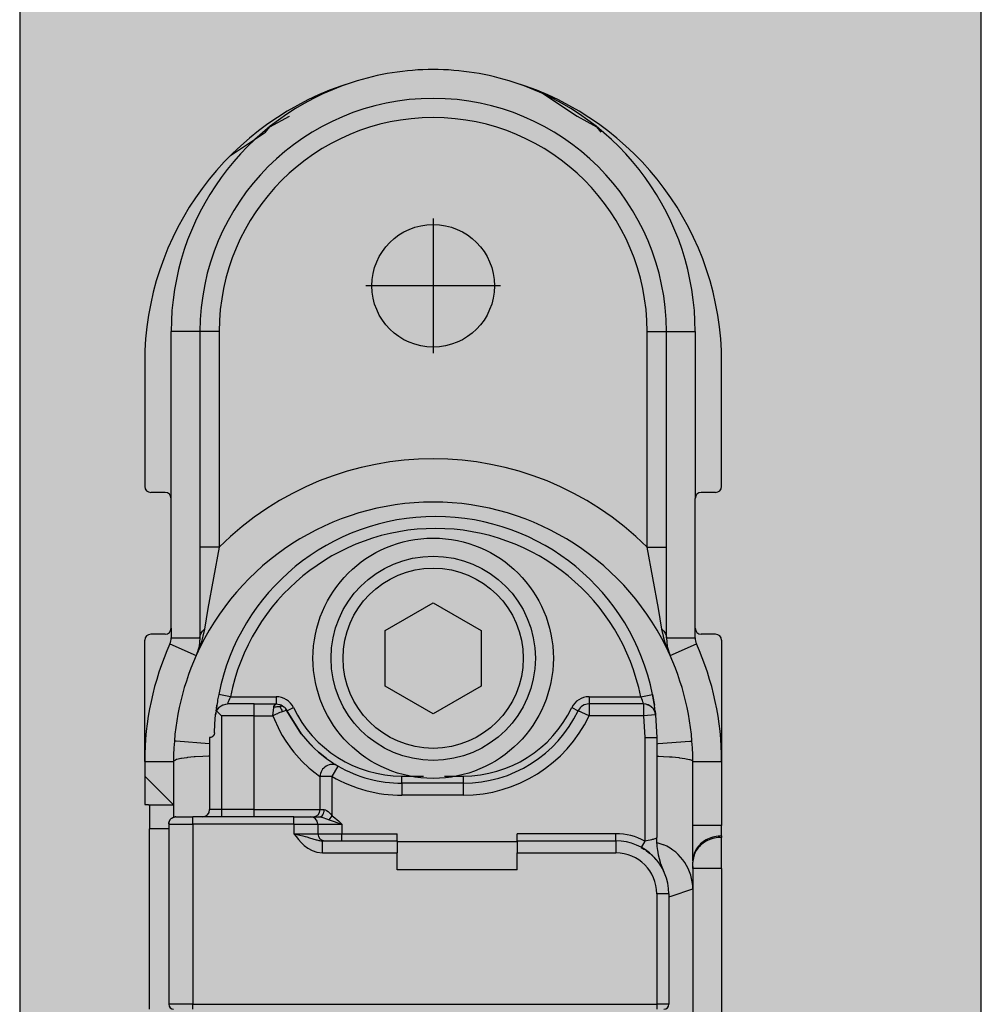
# Model space of a CAD drawing. Extents: x -25294 to 6301, y -27364 to 6675.
# Drawn here: x -6325 to -6285, y -3994 to -3953 of the extents above; entities that cross this region are included whole.
import ezdxf

# ---------------------------------------------------------------- set-up
doc = ezdxf.new("R2010")
doc.units = 0
doc.linetypes.add('DOT_CENTER', pattern=[14, 12, -1, 0, -1])
doc.layers.add('c_black', color=1, linetype='Continuous')
doc.layers.add('c_grey hard', color=251, linetype='Continuous')

# ---------------------------------------------------------------- blocks, each defined once
blk = doc.blocks.new('PX008191_PD01000A_ROND1__1', base_point=(-3232.733, 4594.099))
at = {"color": 7, "linetype": 'Continuous'}
blk.add_circle((-3227.733, 4599.099), 5, dxfattribs=at)
blk = doc.blocks.new('TKKZ0TEC44100__28', base_point=(-3277.178, 4513.599))
at = {"linetype": 'Continuous'}
for p, q in [((-3223.264, 4622.67), (-3221.749, 4621.658)), ((-3234.529, 4621.221), (-3233.716, 4621.658)), ((-3233.716, 4621.658), (-3233.716, 4621.658)), ((-3221.749, 4621.658), (-3220.937, 4621.221)), ((-3234.709, 4620.995), (-3234.529, 4621.221)), ((-3220.937, 4621.221), (-3220.756, 4620.995)), ((-3236.159, 4620.026), (-3234.709, 4620.995)), ((-3234.709, 4620.995), (-3234.709, 4620.995)), ((-3237.433, 4612.699), (-3238.633, 4612.699)), ((-3238.633, 4605.749), (-3238.633, 4612.699)), ((-3236.633, 4612.699), (-3237.433, 4612.699)), ((-3237.433, 4612.699), (-3237.433, 4599.948)), ((-3236.633, 4612.699), (-3236.633, 4603.718)), ((-3218.833, 4612.699), (-3218.033, 4612.699)), ((-3218.833, 4603.718), (-3218.833, 4612.699)), ((-3218.033, 4612.699), (-3216.833, 4612.699)), ((-3218.033, 4599.948), (-3218.033, 4612.699)), ((-3216.833, 4612.699), (-3216.833, 4605.749)), ((-3239.733, 4611.399), (-3239.733, 4606.249)), ((-3215.733, 4606.249), (-3215.733, 4611.399)), ((-3238.883, 4605.999), (-3239.483, 4605.999)), ((-3215.983, 4605.999), (-3216.583, 4605.999)), ((-3238.633, 4600.349), (-3238.633, 4605.749)), ((-3216.833, 4600.349), (-3216.833, 4605.749)), ((-3236.633, 4603.718), (-3237.433, 4603.718)), ((-3236.633, 4603.718), (-3237.1, 4601.17)), ((-3218.365, 4601.17), (-3218.833, 4603.718)), ((-3218.833, 4603.718), (-3218.033, 4603.718)), ((-3229.733, 4600.254), (-3227.733, 4601.408)), ((-3227.733, 4601.408), (-3225.733, 4600.254)), ((-3237.1, 4601.17), (-3237.25, 4600.305)), ((-3218.215, 4600.305), (-3218.365, 4601.17)), ((-3238.633, 4600.349), (-3238.633, 4599.948)), ((-3237.386, 4600.138), (-3237.328, 4600.226)), ((-3237.328, 4600.226), (-3237.25, 4600.305)), ((-3237.25, 4600.305), (-3237.308, 4600.023)), ((-3229.733, 4597.944), (-3229.733, 4600.254)), ((-3225.733, 4600.254), (-3225.733, 4597.944)), ((-3218.215, 4600.305), (-3218.138, 4600.226)), ((-3218.157, 4600.023), (-3218.215, 4600.305)), ((-3218.138, 4600.226), (-3218.08, 4600.138)), ((-3216.833, 4599.948), (-3216.833, 4600.349)), ((-3239.733, 4594.799), (-3239.733, 4599.849)), ((-3238.883, 4600.099), (-3239.483, 4600.099)), ((-3238.633, 4599.948), (-3237.433, 4599.948)), ((-3237.433, 4599.948), (-3237.469, 4599.585)), ((-3237.433, 4599.948), (-3237.421, 4600.043)), ((-3237.421, 4600.043), (-3237.386, 4600.138)), ((-3237.308, 4600.023), (-3237.386, 4599.747)), ((-3218.148, 4599.987), (-3218.157, 4600.023)), ((-3218.079, 4599.747), (-3218.148, 4599.987)), ((-3218.08, 4600.138), (-3218.044, 4600.043)), ((-3218.044, 4600.043), (-3218.033, 4599.948)), ((-3218.033, 4599.948), (-3217.996, 4599.585)), ((-3218.033, 4599.948), (-3216.833, 4599.948)), ((-3218.033, 4599.948), (-3217.996, 4599.585)), ((-3215.983, 4600.099), (-3216.583, 4600.099)), ((-3215.733, 4599.849), (-3215.733, 4594.799)), ((-3238.685, 4599.703), (-3237.59, 4599.212)), ((-3237.469, 4599.585), (-3237.579, 4599.238)), ((-3237.469, 4599.585), (-3237.579, 4599.238)), ((-3237.566, 4599.269), (-3237.534, 4599.353)), ((-3237.515, 4599.388), (-3237.552, 4599.3)), ((-3237.48, 4599.477), (-3237.515, 4599.388)), ((-3237.431, 4599.611), (-3237.48, 4599.477)), ((-3237.386, 4599.747), (-3237.431, 4599.611)), ((-3217.985, 4599.477), (-3218.079, 4599.747)), ((-3217.887, 4599.238), (-3217.996, 4599.585)), ((-3217.996, 4599.585), (-3217.887, 4599.238)), ((-3217.889, 4599.244), (-3217.985, 4599.477)), ((-3217.892, 4599.255), (-3217.933, 4599.361)), ((-3217.875, 4599.212), (-3216.78, 4599.703)), ((-3237.59, 4599.212), (-3237.579, 4599.238)), ((-3237.59, 4599.212), (-3237.579, 4599.238)), ((-3237.579, 4599.238), (-3237.59, 4599.212)), ((-3237.579, 4599.238), (-3237.59, 4599.212)), ((-3237.552, 4599.3), (-3237.578, 4599.24)), ((-3237.578, 4599.24), (-3237.566, 4599.269)), ((-3237.578, 4599.238), (-3237.578, 4599.24)), ((-3237.578, 4599.24), (-3237.578, 4599.238)), ((-3217.875, 4599.212), (-3217.887, 4599.238)), ((-3217.887, 4599.238), (-3217.875, 4599.212)), ((-3227.733, 4596.79), (-3229.733, 4597.944)), ((-3225.733, 4597.944), (-3227.733, 4596.79)), ((-3236.699, 4597.363), (-3236.711, 4597.287)), ((-3236.699, 4597.363), (-3236.711, 4597.287)), ((-3236.655, 4597.597), (-3236.699, 4597.363)), ((-3236.655, 4597.597), (-3236.699, 4597.363)), ((-3236.165, 4597.499), (-3236.655, 4597.597)), ((-3236.239, 4597.338), (-3236.27, 4597.253)), ((-3236.206, 4597.416), (-3236.239, 4597.338)), ((-3236.165, 4597.499), (-3236.206, 4597.416)), ((-3236.165, 4597.499), (-3234.266, 4597.499)), ((-3234.266, 4597.499), (-3234.266, 4597.199)), ((-3221.249, 4597.499), (-3221.249, 4597.199)), ((-3221.249, 4597.499), (-3219.1, 4597.499)), ((-3219.1, 4597.499), (-3218.61, 4597.597)), ((-3219.059, 4597.416), (-3219.1, 4597.499)), ((-3219.026, 4597.338), (-3219.059, 4597.416)), ((-3219.009, 4597.292), (-3219.026, 4597.338)), ((-3218.61, 4597.597), (-3218.567, 4597.363)), ((-3218.567, 4597.363), (-3218.61, 4597.597)), ((-3218.567, 4597.363), (-3218.554, 4597.287)), ((-3218.554, 4597.287), (-3218.567, 4597.363)), ((-3236.766, 4596.903), (-3236.776, 4596.82)), ((-3236.766, 4596.903), (-3236.776, 4596.82)), ((-3236.766, 4596.903), (-3236.76, 4596.949)), ((-3236.76, 4596.949), (-3236.766, 4596.903)), ((-3236.752, 4597.012), (-3236.76, 4596.949)), ((-3236.752, 4597.012), (-3236.76, 4596.949)), ((-3236.752, 4597.012), (-3236.734, 4597.142)), ((-3236.734, 4597.142), (-3236.752, 4597.012)), ((-3236.748, 4596.89), (-3236.741, 4596.907)), ((-3236.741, 4596.907), (-3236.696, 4596.985)), ((-3236.741, 4596.907), (-3236.533, 4596.699)), ((-3236.711, 4597.287), (-3236.734, 4597.142)), ((-3236.711, 4597.287), (-3236.734, 4597.142)), ((-3236.696, 4596.985), (-3236.64, 4597.053)), ((-3236.64, 4597.053), (-3236.63, 4597.061)), ((-3236.63, 4597.061), (-3236.55, 4597.123)), ((-3236.55, 4597.123), (-3236.477, 4597.161)), ((-3236.477, 4597.161), (-3236.46, 4597.168)), ((-3236.46, 4597.168), (-3236.362, 4597.193)), ((-3236.362, 4597.193), (-3236.286, 4597.199)), ((-3236.27, 4597.253), (-3236.286, 4597.199)), ((-3235.183, 4597.199), (-3236.286, 4597.199)), ((-3235.183, 4597.199), (-3234.266, 4597.199)), ((-3235.183, 4596.699), (-3235.183, 4597.199)), ((-3234.407, 4596.699), (-3234.366, 4597.053)), ((-3234.366, 4597.053), (-3234.356, 4597.086)), ((-3234.318, 4597.064), (-3234.366, 4597.053)), ((-3234.356, 4597.086), (-3234.333, 4597.14)), ((-3234.333, 4597.14), (-3234.307, 4597.178)), ((-3234.296, 4597.068), (-3234.318, 4597.064)), ((-3234.307, 4597.178), (-3234.266, 4597.199)), ((-3234.275, 4597.071), (-3234.296, 4597.068)), ((-3234.234, 4597.075), (-3234.275, 4597.071)), ((-3234.266, 4597.199), (-3234.26, 4597.199)), ((-3234.26, 4597.199), (-3234.196, 4597.194)), ((-3234.209, 4597.076), (-3234.234, 4597.075)), ((-3234.183, 4597.077), (-3234.209, 4597.076)), ((-3234.196, 4597.194), (-3234.127, 4597.179)), ((-3234.17, 4597.076), (-3234.183, 4597.077)), ((-3234.157, 4597.076), (-3234.17, 4597.076)), ((-3234.13, 4597.074), (-3234.157, 4597.076)), ((-3234.104, 4597.072), (-3234.13, 4597.074)), ((-3234.127, 4597.179), (-3234.106, 4597.173)), ((-3234.093, 4597.168), (-3234.106, 4597.173)), ((-3234.106, 4597.173), (-3234.093, 4597.168)), ((-3234.104, 4597.072), (-3234.085, 4597.088)), ((-3234.104, 4597.072), (-3234.077, 4597.03)), ((-3234.093, 4597.168), (-3234.061, 4597.155)), ((-3234.093, 4597.168), (-3234.061, 4597.155)), ((-3234.085, 4597.088), (-3234.067, 4597.1)), ((-3234.077, 4597.03), (-3234.054, 4596.986)), ((-3234.067, 4597.1), (-3234.052, 4597.111)), ((-3234.061, 4597.155), (-3234, 4597.122)), ((-3234.061, 4597.155), (-3234, 4597.122)), ((-3234.054, 4596.986), (-3234.033, 4596.938)), ((-3234.052, 4597.111), (-3234.038, 4597.119)), ((-3234.038, 4597.119), (-3234.027, 4597.124)), ((-3234.033, 4596.938), (-3234.012, 4596.876)), ((-3234.027, 4597.124), (-3234, 4597.122)), ((-3233.929, 4596.903), (-3234.012, 4596.876)), ((-3234, 4597.122), (-3233.943, 4597.08)), ((-3233.943, 4597.08), (-3233.922, 4597.061)), ((-3233.868, 4596.919), (-3233.929, 4596.903)), ((-3233.922, 4597.061), (-3233.893, 4597.031)), ((-3233.893, 4597.031), (-3233.881, 4597.017)), ((-3233.856, 4596.985), (-3233.881, 4597.017)), ((-3233.881, 4597.017), (-3233.856, 4596.985)), ((-3233.83, 4596.922), (-3233.868, 4596.919)), ((-3233.815, 4596.915), (-3233.856, 4596.985)), ((-3233.856, 4596.985), (-3233.85, 4596.976)), ((-3233.85, 4596.976), (-3233.815, 4596.915)), ((-3233.815, 4596.915), (-3233.83, 4596.922)), ((-3233.815, 4596.915), (-3233.544, 4597.044)), ((-3233.221, 4595.951), (-3233.815, 4596.915)), ((-3233.815, 4596.915), (-3233.221, 4595.951)), ((-3221.971, 4597.044), (-3221.7, 4596.915)), ((-3221.249, 4596.699), (-3221.7, 4596.915)), ((-3218.979, 4597.199), (-3221.249, 4597.199)), ((-3221.249, 4597.199), (-3221.249, 4596.699)), ((-3218.995, 4597.253), (-3219.009, 4597.292)), ((-3218.979, 4597.199), (-3218.995, 4597.253)), ((-3218.979, 4597.199), (-3218.979, 4596.699)), ((-3218.844, 4597.18), (-3218.838, 4597.178)), ((-3218.828, 4597.175), (-3218.805, 4597.168)), ((-3218.788, 4597.161), (-3218.805, 4597.168)), ((-3218.718, 4597.125), (-3218.788, 4597.161)), ((-3218.678, 4597.096), (-3218.718, 4597.125)), ((-3218.645, 4597.07), (-3218.65, 4597.075)), ((-3218.626, 4597.053), (-3218.645, 4597.07)), ((-3218.582, 4597.003), (-3218.626, 4597.053)), ((-3218.582, 4597.003), (-3218.55, 4596.951)), ((-3218.554, 4597.287), (-3218.531, 4597.142)), ((-3218.531, 4597.142), (-3218.554, 4597.287)), ((-3218.534, 4596.925), (-3218.531, 4596.921)), ((-3218.513, 4597.012), (-3218.531, 4597.142)), ((-3218.513, 4597.012), (-3218.531, 4597.142)), ((-3218.531, 4596.921), (-3218.517, 4596.89)), ((-3218.499, 4596.903), (-3218.513, 4597.012)), ((-3218.499, 4596.903), (-3218.513, 4597.012)), ((-3218.499, 4596.903), (-3218.486, 4596.79)), ((-3218.489, 4596.82), (-3218.499, 4596.903)), ((-3236.815, 4596.373), (-3236.783, 4596.751)), ((-3236.783, 4596.751), (-3236.776, 4596.82)), ((-3236.776, 4596.82), (-3236.783, 4596.751)), ((-3236.783, 4596.751), (-3236.777, 4596.794)), ((-3236.777, 4596.794), (-3236.768, 4596.831)), ((-3236.768, 4596.831), (-3236.748, 4596.89)), ((-3235.183, 4596.699), (-3236.533, 4596.699)), ((-3236.533, 4596.699), (-3236.533, 4592.799)), ((-3235.183, 4596.699), (-3234.407, 4596.699)), ((-3235.183, 4592.799), (-3235.183, 4596.699)), ((-3234.316, 4596.745), (-3234.407, 4596.699)), ((-3234.407, 4596.699), (-3234.109, 4596.067)), ((-3234.266, 4596.769), (-3234.316, 4596.745)), ((-3234.215, 4596.792), (-3234.266, 4596.769)), ((-3234.18, 4596.808), (-3234.215, 4596.792)), ((-3234.145, 4596.823), (-3234.18, 4596.808)), ((-3234.11, 4596.837), (-3234.145, 4596.823)), ((-3234.06, 4596.858), (-3234.11, 4596.837)), ((-3234.012, 4596.876), (-3234.06, 4596.858)), ((-3218.979, 4596.699), (-3221.249, 4596.699)), ((-3218.482, 4596.751), (-3218.979, 4596.699)), ((-3218.979, 4596.699), (-3218.933, 4595.799)), ((-3218.515, 4596.884), (-3218.517, 4596.89)), ((-3218.482, 4596.751), (-3218.489, 4596.82)), ((-3218.486, 4596.79), (-3218.482, 4596.751)), ((-3218.482, 4596.751), (-3218.433, 4595.799)), ((-3236.831, 4595.995), (-3236.815, 4596.373)), ((-3237.033, 4595.799), (-3237.033, 4592.799)), ((-3237.033, 4595.799), (-3237.031, 4595.799)), ((-3237.017, 4595.8), (-3237.031, 4595.799)), ((-3237.002, 4595.801), (-3237.017, 4595.8)), ((-3236.981, 4595.805), (-3237.002, 4595.801)), ((-3236.956, 4595.813), (-3236.981, 4595.805)), ((-3236.944, 4595.819), (-3236.956, 4595.813)), ((-3236.928, 4595.828), (-3236.944, 4595.819)), ((-3236.907, 4595.842), (-3236.928, 4595.828)), ((-3236.889, 4595.857), (-3236.907, 4595.842)), ((-3236.879, 4595.869), (-3236.889, 4595.857)), ((-3236.846, 4595.922), (-3236.879, 4595.869)), ((-3236.839, 4595.942), (-3236.846, 4595.922)), ((-3236.833, 4595.968), (-3236.839, 4595.942)), ((-3236.831, 4595.995), (-3236.833, 4595.968)), ((-3234.109, 4596.067), (-3234.01, 4595.891)), ((-3234.01, 4595.891), (-3233.857, 4595.644)), ((-3232.679, 4595.353), (-3233.221, 4595.951)), ((-3233.221, 4595.951), (-3232.868, 4595.541)), ((-3218.933, 4595.799), (-3218.933, 4591.492)), ((-3218.933, 4595.799), (-3218.433, 4595.799)), ((-3218.433, 4595.799), (-3218.433, 4591.634)), ((-3238.421, 4595.652), (-3238.456, 4595.655)), ((-3237.053, 4595.543), (-3238.421, 4595.652)), ((-3237.033, 4595.541), (-3237.053, 4595.543)), ((-3233.857, 4595.644), (-3233.62, 4595.31)), ((-3233.62, 4595.31), (-3233.53, 4595.196)), ((-3232.868, 4595.541), (-3232.679, 4595.353)), ((-3232.508, 4595.198), (-3232.679, 4595.353)), ((-3232.679, 4595.353), (-3232.508, 4595.198)), ((-3218.433, 4595.541), (-3218.375, 4595.546)), ((-3218.375, 4595.546), (-3217.055, 4595.651)), ((-3217.055, 4595.651), (-3217.01, 4595.655)), ((-3238.455, 4594.863), (-3238.511, 4594.834)), ((-3238.409, 4594.88), (-3238.455, 4594.863)), ((-3238.392, 4594.885), (-3238.409, 4594.88)), ((-3238.23, 4594.922), (-3238.392, 4594.885)), ((-3238.207, 4594.927), (-3238.23, 4594.922)), ((-3237.982, 4594.96), (-3238.207, 4594.927)), ((-3237.947, 4594.964), (-3237.982, 4594.96)), ((-3237.675, 4594.991), (-3237.947, 4594.964)), ((-3237.627, 4594.994), (-3237.675, 4594.991)), ((-3237.318, 4595.014), (-3237.627, 4594.994)), ((-3237.083, 4595.023), (-3237.318, 4595.014)), ((-3237.033, 4595.025), (-3237.083, 4595.023)), ((-3233.53, 4595.196), (-3233.197, 4594.82)), ((-3232.177, 4594.933), (-3232.508, 4595.198)), ((-3232.508, 4595.198), (-3232.177, 4594.933)), ((-3232.177, 4594.933), (-3231.912, 4594.749)), ((-3232.177, 4594.933), (-3231.912, 4594.749)), ((-3218.433, 4595.025), (-3218.345, 4595.022)), ((-3218.345, 4595.022), (-3218.146, 4595.014)), ((-3218.146, 4595.014), (-3217.908, 4594.999)), ((-3217.908, 4594.999), (-3217.791, 4594.991)), ((-3217.791, 4594.991), (-3217.518, 4594.964)), ((-3217.518, 4594.964), (-3217.483, 4594.96)), ((-3217.483, 4594.96), (-3217.259, 4594.927)), ((-3217.259, 4594.927), (-3217.215, 4594.919)), ((-3217.215, 4594.919), (-3217.073, 4594.885)), ((-3217.073, 4594.885), (-3217.056, 4594.88)), ((-3217.056, 4594.88), (-3217.021, 4594.868)), ((-3217.021, 4594.868), (-3216.966, 4594.841)), ((-3239.733, 4594.799), (-3239.733, 4594.199)), ((-3239.733, 4594.799), (-3238.533, 4594.799)), ((-3238.511, 4594.834), (-3238.533, 4594.799)), ((-3238.533, 4594.799), (-3238.533, 4592.999)), ((-3233.197, 4594.82), (-3233.19, 4594.813)), ((-3233.19, 4594.813), (-3232.89, 4594.53)), ((-3232.89, 4594.53), (-3232.849, 4594.495)), ((-3232.849, 4594.495), (-3232.699, 4594.371)), ((-3231.933, 4594.176), (-3231.683, 4594.609)), ((-3231.912, 4594.749), (-3231.875, 4594.726)), ((-3231.912, 4594.749), (-3231.875, 4594.726)), ((-3231.875, 4594.726), (-3231.829, 4594.697)), ((-3231.829, 4594.697), (-3231.813, 4594.687)), ((-3231.813, 4594.687), (-3231.683, 4594.609)), ((-3216.966, 4594.841), (-3216.933, 4594.799)), ((-3216.933, 4592.138), (-3216.933, 4594.799)), ((-3216.933, 4594.799), (-3215.733, 4594.799)), ((-3215.733, 4594.799), (-3215.733, 4592.138)), ((-3238.533, 4592.999), (-3239.733, 4594.199)), ((-3239.733, 4594.199), (-3239.733, 4593.016)), ((-3232.699, 4594.371), (-3232.645, 4594.329)), ((-3232.645, 4594.329), (-3232.605, 4594.299)), ((-3232.605, 4594.299), (-3232.501, 4594.224)), ((-3232.501, 4594.224), (-3232.433, 4594.176)), ((-3231.933, 4594.176), (-3232.433, 4594.176)), ((-3232.433, 4592.799), (-3232.433, 4594.176)), ((-3231.933, 4592.54), (-3231.933, 4594.176)), ((-3229.033, 4594.199), (-3228.135, 4594.199)), ((-3229.033, 4593.899), (-3229.033, 4594.199)), ((-3227.26, 4594.199), (-3226.483, 4594.199)), ((-3226.483, 4594.199), (-3226.483, 4593.899)), ((-3226.483, 4593.899), (-3229.033, 4593.899)), ((-3229.033, 4593.899), (-3229.033, 4593.399)), ((-3226.483, 4593.899), (-3226.483, 4593.399)), ((-3226.483, 4593.399), (-3229.033, 4593.399)), ((-3239.733, 4593.016), (-3239.723, 4593.016)), ((-3239.723, 4593.016), (-3239.644, 4593.013)), ((-3239.644, 4593.013), (-3239.621, 4593.011)), ((-3239.621, 4593.011), (-3239.61, 4593.01)), ((-3239.61, 4593.01), (-3239.591, 4593.007)), ((-3239.591, 4593.007), (-3239.581, 4593.006)), ((-3239.581, 4593.006), (-3239.533, 4592.999)), ((-3239.533, 4592.999), (-3239.533, 4591.999)), ((-3239.533, 4592.999), (-3238.533, 4592.999)), ((-3238.533, 4592.999), (-3238.533, 4592.706)), ((-3236.533, 4592.799), (-3237.033, 4592.799)), ((-3236.533, 4592.799), (-3236.533, 4592.499)), ((-3235.183, 4592.799), (-3236.533, 4592.799)), ((-3235.183, 4592.799), (-3232.433, 4592.799)), ((-3235.183, 4592.499), (-3235.183, 4592.799)), ((-3232.433, 4592.799), (-3232.266, 4592.799)), ((-3232.274, 4592.716), (-3232.266, 4592.799)), ((-3232.266, 4592.799), (-3232.217, 4592.791)), ((-3238.67, 4592.383), (-3238.628, 4592.427)), ((-3238.645, 4592.411), (-3238.67, 4592.383)), ((-3238.628, 4592.427), (-3238.645, 4592.411)), ((-3238.628, 4592.427), (-3238.597, 4592.45)), ((-3238.597, 4592.45), (-3238.628, 4592.427)), ((-3238.597, 4592.45), (-3238.578, 4592.462)), ((-3238.578, 4592.462), (-3238.597, 4592.45)), ((-3238.578, 4592.462), (-3238.543, 4592.478)), ((-3238.543, 4592.478), (-3238.578, 4592.462)), ((-3238.543, 4592.478), (-3238.462, 4592.498)), ((-3238.462, 4592.498), (-3238.543, 4592.478)), ((-3238.533, 4592.706), (-3238.533, 4592.482)), ((-3238.433, 4592.499), (-3238.462, 4592.498)), ((-3238.433, 4592.499), (-3238.321, 4592.499)), ((-3238.321, 4592.499), (-3237.733, 4592.499)), ((-3237.733, 4592.199), (-3237.733, 4592.499)), ((-3233.533, 4592.499), (-3237.733, 4592.499)), ((-3233.533, 4592.199), (-3233.533, 4592.499)), ((-3233.533, 4592.499), (-3232.833, 4592.499)), ((-3232.833, 4592.499), (-3232.467, 4592.499)), ((-3232.467, 4592.499), (-3232.432, 4592.503)), ((-3232.467, 4592.499), (-3232.428, 4592.496)), ((-3232.432, 4592.503), (-3232.412, 4592.511)), ((-3232.428, 4592.496), (-3232.375, 4592.484)), ((-3232.412, 4592.511), (-3232.393, 4592.52)), ((-3232.393, 4592.52), (-3232.357, 4592.548)), ((-3232.375, 4592.484), (-3232.362, 4592.48)), ((-3232.362, 4592.48), (-3232.283, 4592.453)), ((-3232.357, 4592.548), (-3232.325, 4592.587)), ((-3232.325, 4592.587), (-3232.313, 4592.606)), ((-3232.313, 4592.606), (-3232.299, 4592.635)), ((-3232.299, 4592.635), (-3232.28, 4592.689)), ((-3232.283, 4592.453), (-3232.216, 4592.428)), ((-3232.28, 4592.689), (-3232.274, 4592.716)), ((-3232.217, 4592.791), (-3232.197, 4592.783)), ((-3232.216, 4592.428), (-3232.176, 4592.412)), ((-3232.197, 4592.783), (-3232.168, 4592.768)), ((-3232.176, 4592.412), (-3232.055, 4592.369)), ((-3232.168, 4592.768), (-3232.104, 4592.723)), ((-3232.104, 4592.723), (-3232.078, 4592.7)), ((-3232.078, 4592.7), (-3232.003, 4592.622)), ((-3232.055, 4592.369), (-3231.933, 4592.54)), ((-3232.003, 4592.622), (-3231.933, 4592.54)), ((-3231.933, 4592.54), (-3231.826, 4592.458)), ((-3231.826, 4592.458), (-3231.725, 4592.373)), ((-3238.733, 4591.999), (-3239.533, 4591.999)), ((-3239.533, 4584.499), (-3239.533, 4591.999)), ((-3238.732, 4592.214), (-3238.733, 4592.199)), ((-3238.733, 4592.199), (-3238.733, 4584.699)), ((-3238.733, 4592.199), (-3238.564, 4592.199)), ((-3238.732, 4592.214), (-3238.728, 4592.254)), ((-3238.728, 4592.254), (-3238.732, 4592.214)), ((-3238.728, 4592.254), (-3238.702, 4592.331)), ((-3238.712, 4592.309), (-3238.728, 4592.254)), ((-3238.702, 4592.331), (-3238.712, 4592.309)), ((-3238.702, 4592.331), (-3238.67, 4592.383)), ((-3238.684, 4592.363), (-3238.702, 4592.331)), ((-3238.67, 4592.383), (-3238.684, 4592.363)), ((-3238.564, 4592.199), (-3237.733, 4592.199)), ((-3237.733, 4592.199), (-3237.733, 4584.699)), ((-3233.533, 4592.199), (-3237.733, 4592.199)), ((-3233.533, 4592.199), (-3232.533, 4592.199)), ((-3233.533, 4592.199), (-3233.533, 4591.799)), ((-3232.533, 4592.199), (-3231.533, 4592.199)), ((-3232.533, 4592.199), (-3232.533, 4591.799)), ((-3232.055, 4592.369), (-3231.533, 4592.199)), ((-3231.725, 4592.373), (-3231.676, 4592.33)), ((-3231.676, 4592.33), (-3231.58, 4592.243)), ((-3231.58, 4592.243), (-3231.533, 4592.199)), ((-3231.533, 4592.199), (-3231.533, 4591.799)), ((-3215.733, 4592.138), (-3216.933, 4592.138)), ((-3216.933, 4590.665), (-3216.933, 4592.138)), ((-3215.733, 4591.705), (-3215.733, 4592.138)), ((-3233.533, 4591.799), (-3233.157, 4591.707)), ((-3233.533, 4591.799), (-3233.435, 4591.677)), ((-3233.533, 4591.799), (-3232.533, 4591.799)), ((-3233.435, 4591.677), (-3233.333, 4591.555)), ((-3233.157, 4591.707), (-3233.061, 4591.682)), ((-3233.061, 4591.682), (-3232.987, 4591.662)), ((-3232.987, 4591.662), (-3232.872, 4591.628)), ((-3232.872, 4591.628), (-3232.598, 4591.545)), ((-3232.533, 4591.799), (-3231.533, 4591.799)), ((-3231.533, 4591.499), (-3231.533, 4591.799)), ((-3231.533, 4591.799), (-3229.233, 4591.799)), ((-3229.233, 4591.499), (-3229.233, 4591.799)), ((-3220.133, 4591.799), (-3224.233, 4591.799)), ((-3224.233, 4591.499), (-3224.233, 4591.799)), ((-3220.133, 4591.499), (-3220.133, 4591.799)), ((-3218.553, 4591.57), (-3218.579, 4591.563)), ((-3218.517, 4591.581), (-3218.553, 4591.57)), ((-3218.495, 4591.588), (-3218.517, 4591.581)), ((-3218.471, 4591.598), (-3218.495, 4591.588)), ((-3218.433, 4591.634), (-3218.471, 4591.598)), ((-3218.428, 4591.456), (-3218.433, 4591.634)), ((-3215.733, 4591.705), (-3215.733, 4591.647)), ((-3215.733, 4590.348), (-3215.733, 4591.647)), ((-3233.333, 4591.555), (-3233.222, 4591.433)), ((-3233.222, 4591.433), (-3233.095, 4591.314)), ((-3233.095, 4591.314), (-3232.948, 4591.2)), ((-3232.948, 4591.2), (-3232.773, 4591.101)), ((-3232.598, 4591.545), (-3232.569, 4591.537)), ((-3232.569, 4591.537), (-3232.496, 4591.519)), ((-3232.496, 4591.519), (-3232.473, 4591.514)), ((-3232.473, 4591.514), (-3232.451, 4591.51)), ((-3232.451, 4591.51), (-3232.404, 4591.503)), ((-3232.404, 4591.503), (-3232.333, 4591.499)), ((-3232.333, 4591.499), (-3229.233, 4591.499)), ((-3232.333, 4590.999), (-3232.333, 4591.499)), ((-3229.233, 4591.499), (-3229.233, 4590.999)), ((-3224.233, 4591.454), (-3229.233, 4591.454)), ((-3224.233, 4591.499), (-3220.133, 4591.499)), ((-3224.233, 4591.499), (-3224.233, 4590.999)), ((-3220.133, 4591.499), (-3220.133, 4590.999)), ((-3218.933, 4591.492), (-3219.077, 4591.229)), ((-3219.077, 4591.229), (-3218.936, 4591.142)), ((-3219.034, 4591.195), (-3219.032, 4591.201)), ((-3218.787, 4591.519), (-3218.933, 4591.492)), ((-3218.712, 4591.533), (-3218.787, 4591.519)), ((-3218.655, 4591.545), (-3218.712, 4591.533)), ((-3218.627, 4591.551), (-3218.655, 4591.545)), ((-3218.579, 4591.563), (-3218.627, 4591.551)), ((-3218.416, 4591.302), (-3218.428, 4591.456)), ((-3218.426, 4591.433), (-3218.144, 4591.337)), ((-3218.413, 4591.265), (-3218.416, 4591.302)), ((-3218.413, 4591.265), (-3218.416, 4591.302)), ((-3218.387, 4591.1), (-3218.413, 4591.265)), ((-3218.387, 4591.1), (-3218.413, 4591.265)), ((-3232.773, 4591.101), (-3232.566, 4591.028)), ((-3232.566, 4591.028), (-3232.333, 4590.999)), ((-3232.333, 4590.999), (-3229.233, 4590.999)), ((-3229.233, 4590.299), (-3229.233, 4590.999)), ((-3224.233, 4590.299), (-3224.233, 4590.999)), ((-3224.233, 4590.999), (-3220.133, 4590.999)), ((-3218.88, 4591.108), (-3218.88, 4591.107)), ((-3218.88, 4591.107), (-3218.879, 4591.107)), ((-3218.87, 4591.1), (-3218.717, 4590.981)), ((-3218.601, 4590.875), (-3218.655, 4590.927)), ((-3218.533, 4590.809), (-3218.536, 4590.813)), ((-3218.452, 4590.713), (-3218.533, 4590.809)), ((-3218.375, 4591.026), (-3218.387, 4591.1)), ((-3218.375, 4591.026), (-3218.387, 4591.1)), ((-3218.355, 4590.901), (-3218.375, 4591.026)), ((-3218.321, 4590.756), (-3218.355, 4590.901)), ((-3218.276, 4590.604), (-3218.321, 4590.756)), ((-3218.32, 4590.542), (-3218.325, 4590.549)), ((-3218.259, 4590.544), (-3218.276, 4590.604)), ((-3218.259, 4590.544), (-3218.276, 4590.604)), ((-3218.265, 4590.462), (-3218.266, 4590.463)), ((-3218.235, 4590.411), (-3218.265, 4590.462)), ((-3218.126, 4590.2), (-3218.259, 4590.544)), ((-3218.126, 4590.2), (-3218.259, 4590.544)), ((-3216.931, 4590.718), (-3216.933, 4590.665)), ((-3216.933, 4590.665), (-3216.933, 4590.608)), ((-3216.931, 4590.66), (-3216.933, 4590.608)), ((-3216.933, 4590.438), (-3216.933, 4590.608)), ((-3216.933, 4590.438), (-3216.933, 4590.378)), ((-3216.933, 4590.378), (-3216.933, 4590.438)), ((-3216.933, 4590.348), (-3216.933, 4590.378)), ((-3216.933, 4590.348), (-3216.933, 4590.378)), ((-3215.733, 4590.348), (-3216.933, 4590.348)), ((-3216.933, 4590.348), (-3216.933, 4546.85)), ((-3215.733, 4590.348), (-3215.733, 4546.85)), ((-3224.233, 4590.299), (-3229.233, 4590.299)), ((-3218.169, 4590.291), (-3218.176, 4590.304)), ((-3218.155, 4590.262), (-3218.169, 4590.291)), ((-3217.933, 4589.299), (-3218.433, 4589.299)), ((-3218.433, 4589.299), (-3218.433, 4584.699)), ((-3217.933, 4589.299), (-3217.933, 4584.699)), ((-3217.933, 4589.166), (-3217.839, 4589.197)), ((-3217.839, 4589.197), (-3216.933, 4589.499)), ((-3237.733, 4584.699), (-3238.733, 4584.699)), ((-3237.733, 4584.699), (-3218.433, 4584.699)), ((-3237.733, 4584.499), (-3237.733, 4584.699)), ((-3217.933, 4584.699), (-3218.433, 4584.699)), ((-3218.433, 4584.699), (-3218.433, 4584.499))]:
    blk.add_line(p, q, dxfattribs=at)
at = {"linetype": 'DOT_CENTER'}
for p, q in [((-3227.733, 4617.404), (-3227.733, 4611.794)), ((-3224.928, 4614.599), (-3230.538, 4614.599))]:
    blk.add_line(p, q, dxfattribs=at)
at = {"linetype": 'Continuous'}
for centre, radius in [((-3227.733, 4614.599), 2.55), ((-3227.733, 4599.099), 4.25), ((-3227.733, 4599.099), 3.75)]:
    blk.add_circle(centre, radius, dxfattribs=at)
for centre, radius, start, end in [((-3227.733, 4612.699), 10.9, 90, 108.0032), ((-3227.733, 4612.699), 10.9, 71.9968, 90), ((-3227.533, 4611.399), 12.2, 107.0095, 180), ((-3227.733, 4612.699), 10.9, 108.0032, 180), ((-3227.933, 4611.399), 12.2, 0, 72.9905), ((-3227.733, 4612.699), 10.9, 0, 71.9968), ((-3227.733, 4612.699), 9.7, 90, 180), ((-3227.733, 4612.699), 9.7, 0, 90), ((-3227.733, 4612.699), 8.9, 0, 180), ((-3227.733, 4594.799), 12.6, 45.0614, 134.9386), ((-3239.483, 4606.249), 0.25, 180, 270), ((-3238.883, 4605.749), 0.25, 0, 90), ((-3216.583, 4605.749), 0.25, 90, 180), ((-3215.983, 4606.249), 0.25, 270, 0), ((-3227.733, 4594.799), 10.8, 90, 155.881), ((-3227.733, 4594.799), 10.8, 24.119, 90), ((-3227.633, 4595.799), 9.2, 11.2682, 168.7318), ((-3227.633, 4595.799), 8.7, 11.2682, 168.7318), ((-3238.883, 4600.349), 0.25, 270, 360), ((-3216.583, 4600.349), 0.25, 180, 270), ((-3239.483, 4599.849), 0.25, 90, 180), ((-3239.233, 4599.948), 0.6, 335.881, 0), ((-3216.233, 4599.948), 0.6, 180, 204.119), ((-3215.983, 4599.849), 0.25, 0, 90), ((-3227.733, 4594.799), 12, 155.881, 180), ((-3227.733, 4594.799), 12, 0, 24.119), ((-3227.733, 4594.799), 10.8, 155.881, 180), ((-3227.733, 4594.799), 10.8, 0, 24.119), ((-3234.266, 4596.699), 0.8, 25.5332, 90), ((-3221.249, 4596.699), 0.8, 90, 154.4668), ((-3229.033, 4599.199), 5, 205.5332, 270), ((-3226.483, 4599.199), 5, 270, 334.4668), ((-3226.483, 4599.199), 5.3, 270, 334.4668), ((-3221.249, 4596.699), 0.5, 90, 154.4668), ((-3218.979, 4596.699), 0.5, 5.9378, 90), ((-3226.483, 4599.199), 5.8, 270, 334.4668), ((-3231.933, 4594.176), 0.5, 60, 180), ((-3229.033, 4599.199), 5.3, 240, 270), ((-3229.033, 4599.199), 5.8, 240, 270), ((-3237.333, 4592.799), 0.3, 270, 0), ((-3232.733, 4592.799), 0.3, 270, 0), ((-3232.833, 4592.199), 0.3, 0, 90), ((-3232.233, 4591.799), 0.3, 180, 270), ((-3220.133, 4589.299), 2.5, 61.3146, 90), ((-3220.133, 4589.299), 2.2, 0, 90), ((-3218.933, 4589.499), 2, 0.0001, 66.7744), ((-3220.133, 4589.299), 1.7, 360, 90), ((-3238.533, 4584.699), 0.2, 180, 270), ((-3218.133, 4584.699), 0.2, 270, 0)]:
    blk.add_arc(centre, radius, start, end, dxfattribs=at)
for points in [[(-3215.733, 4591.705), (-3216.033, 4591.672), (-3216.315, 4591.574), (-3216.559, 4591.419), (-3216.751, 4591.215), (-3216.878, 4590.977), (-3216.931, 4590.718)], [(-3215.733, 4591.647), (-3216.033, 4591.614), (-3216.315, 4591.516), (-3216.559, 4591.361), (-3216.751, 4591.157), (-3216.878, 4590.919), (-3216.931, 4590.66)]]:
    blk.add_spline(points, degree=3, dxfattribs=at)
blk.add_blockref('PX008191_PD01000A_ROND1__1', (-3232.733, 4594.099))

msp = doc.modelspace()

# ---------------------------------------------------------------- hatches: boundary and pattern name
at = {"layer": 'c_black'}
msp.add_hatch(color=254, dxfattribs=at).paths.add_polyline_path([(-6285.417, -1588.072), (-6325.417, -1588.072), (-6325.417, -4201.883), (-6285.417, -4201.883)])

# ---------------------------------------------------------------- linework, layer by layer
at = {"layer": 'c_grey hard'}
msp.add_lwpolyline([(-6285.417, -4201.883), (-6285.417, -1588.072), (-6325.417, -1588.072), (-6325.417, -4201.883)], close=True, dxfattribs=at)

# ---------------------------------------------------------------- block references
msp.add_blockref('TKKZ0TEC44100__28', (-6357.663, -4065.557))

doc.saveas('drawing.dxf')
